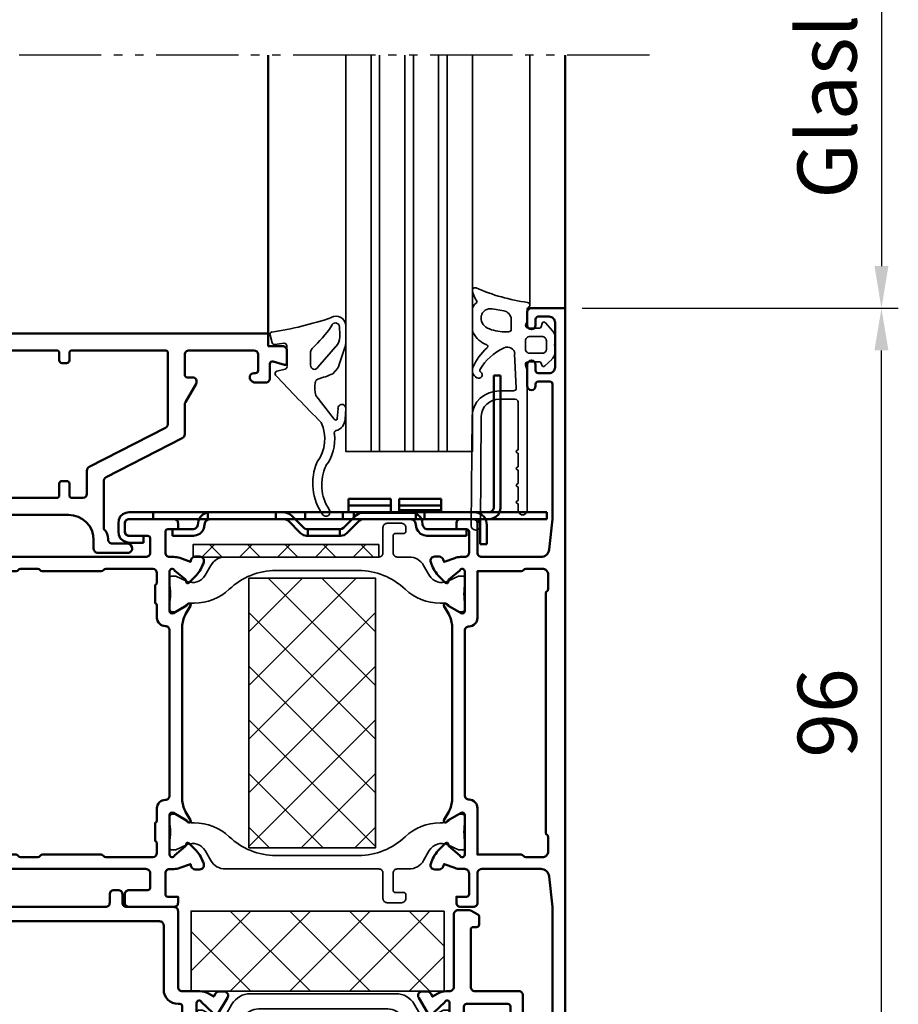
# Model space of a CAD drawing. Units: millimetres. Extents: x 3189 to 5289, y 678 to 2163.
# Drawn here: x 3664 to 3768, y 1555 to 1672 of the extents above; entities that cross this region are included whole.
import ezdxf

# ---------------------------------------------------------------- set-up
doc = ezdxf.new("R2010")
doc.units = ezdxf.units.MM
doc.linetypes.add('gen4a', pattern=[16.25, 9.75, -1.5, 1, -1.5, 1, -1.5])
doc.layers.get('0').update_dxf_attribs({"lineweight": 50})
for name, color, linetype, lineweight in [('0Al', 7, 'Continuous', 50), ('0AL Kontur', 30, 'Continuous', 30), ('0St', 51, 'Continuous', 50), ('5', 3, 'Continuous', 25), ('6Di', 210, 'Continuous', 35), ('6Gl', 140, 'Continuous', 35), ('8', 1, 'Continuous', 25)]:
    doc.layers.add(name, color=color, linetype=linetype, lineweight=lineweight)
doc.layers.add('BRUCH', color=9, linetype='gen4a')
doc.styles.add('Univia', font='txt')
doc.dimstyles.new('M 1_002$0', dxfattribs={"dimscale": 2, "dimtxt": 3.5, "dimasz": 2.5, "dimexe": 1, "dimexo": 1, "dimgap": 1, "dimtad": 1, "dimdsep": 46, "dimtxsty": 'Univia', "dimcen": 0, "dimclrd": 256, "dimclre": 256, "dimclrt": 2, "dimazin": 2, "dimtp": 0.1, "dimtm": 0.1, "dimtfac": 0.71, "dimtix": 1, "dimtmove": 1, "dimatfit": 3, "dimfxl": 1, "dimlwd": -1, "dimlwe": -1, "dimarcsym": 0})

# ---------------------------------------------------------------- blocks, each defined once
blk = doc.blocks.new('*D271')
at = {"layer": '5', "transparency": 16777216}
for p, q in [((3730.49, 1638.01), (3767.99, 1638.01)), ((3765.99, 1547.01), (3765.99, 1633.01)), ((3730.49, 1542.01), (3767.99, 1542.01))]:
    blk.add_line(p, q, dxfattribs=at)
for points in [[(3765.16, 1633.01), (3766.82, 1633.01), (3765.99, 1638.01)], [(3765.16, 1547.01), (3766.82, 1547.01), (3765.99, 1542.01)]]:
    blk.add_solid(points, dxfattribs=at)
at = {"layer": 'Defpoints', "color": 0, "transparency": 16777216}
for p in [(3728.49, 1638.01), (3765.99, 1638.01), (3728.49, 1542.01)]:
    blk.add_point(p, dxfattribs=at)
at = {"layer": '5', "color": 2, "transparency": 16777216, "insert": (3760.47, 1590.01), "char_height": 7, "attachment_point": 5, "rotation": 90, "style": 'Univia'}
blk.add_mtext('96', dxfattribs=at)
blk = doc.blocks.new('B 803330')
at = {"layer": '0Al', "linetype": 'Continuous'}
for points in [[(66.546866, 43.327528, -0.520567), (65.875855, 42.857682), (65.763236, 42.898672), (65.650616, 42.939662, -0.109518), (64.19027, 43.870006), (63.4474, 44.612875, -0.73323), (63.623551, 44.951258, 0.267949), (63.81149, 45.019662), (64.900234, 46.317177, 0.843041), (64.800235, 46.90002), (60.100234, 46.90002, 0.577351), (59.840427, 46.45002), (60.747356, 44.879179, 0.182736), (60.856845, 44.7896, -1.105006), (60.693129, 44.426815), (59.703641, 44.998096, 0.131652), (58.203641, 45.40002), (37.796371, 45.40002, 0.131652), (36.296371, 44.998096), (35.306883, 44.426815, -1.105006), (35.143167, 44.7896, 0.182736), (35.252656, 44.879179), (36.159586, 46.45002, 0.577351), (35.899778, 46.90002), (31.199777, 46.90002, 0.843041), (31.099778, 46.317177), (32.188523, 45.019662, 0.267949), (32.376461, 44.951258, -0.73323), (32.552612, 44.612875), (31.809743, 43.870006, -0.109518), (30.349396, 42.939662), (30.124157, 42.857682, -0.520567), (29.453147, 43.327528), (29.453147, 43.859617, -0.315299), (29.782137, 44.329464), (30.081037, 44.438254), (29.620459, 45.703679, -0.087489), (29.499845, 46.38772), (29.499845, 46.900196, 0.414214), (28.999845, 47.400196), (26.500013, 47.400196, 0.414214), (26.200013, 47.100196), (26.200013, 45.900196), (25.500013, 45.900196, -0.414214), (25.000013, 46.400196), (25.000013, 51.700196, -0.414214), (25.500013, 52.200196), (26.500013, 52.200196, -0.414214), (27.000013, 51.700196), (27.000013, 49.500196, 0.414214), (27.300013, 49.200196), (29.000013, 49.200196, 0.414214), (29.500013, 49.700196), (29.500013, 74.700196, 0.414214), (29.200013, 75.000196), (26.914531, 75.000196, 0.510686), (26.629558, 74.60644), (26.974968, 73.556556, -0.510686), (26.500013, 72.900296), (26.000013, 72.900296, -0.414214), (25.000013, 73.900296), (25.000013, 77.000196, 0.6681783678), (25.000013, 77.000196), (71, 77.000196, 0.6681783678), (71, 77.000196), (71, 73.900296, -0.414214), (70, 72.900296), (69.5, 72.900296, -0.510686), (69.025044, 73.556556), (69.370455, 74.60644, 0.510686), (69.085481, 75.000196), (66.8, 75.000196, 0.414214), (66.5, 74.700196), (66.5, 49.700196, 0.414214), (67, 49.200196), (68.7, 49.200196, 0.414214), (69, 49.500196), (69, 51.700196, -0.414214), (69.5, 52.200196), (70.5, 52.200196, -0.414214), (71, 51.700196), (71, 46.400196, -0.414214), (70.5, 45.900196), (69.8, 45.900196), (69.8, 47.100196, 0.414214), (69.5, 47.400196), (67.000168, 47.400196, 0.414214), (66.500168, 46.900196), (66.500168, 46.38772, -0.087489), (66.379553, 45.703679), (65.918976, 44.438254), (66.217876, 44.329464, -0.315299), (66.546866, 43.859617), (66.546866, 43.327528)], [(65.100006, 71.460003), (65.100006, 74.300196, 0.414214), (64.400006, 75.000196), (62.719615, 75.000196, 0.267949), (62.459807, 74.850196, -0.267949), (62.2, 74.700196), (33.800013, 74.700196, -0.267949), (33.540205, 74.850196, 0.267949), (33.280397, 75.000196), (31.600006, 75.000196, 0.414214), (30.900006, 74.300196), (30.900006, 68.619811, 0.267949), (31.050006, 68.360003, -0.267949), (31.200006, 68.100196), (31.200006, 65.100196, -0.267949), (31.050006, 64.840388, 0.267949), (30.900006, 64.580581), (30.900006, 62.519811, 0.267949), (31.050006, 62.260003, -0.267949), (31.200006, 62.000196), (31.200006, 55.000196, -0.267949), (31.050006, 54.740388, 0.267949), (30.900006, 54.48058), (30.900006, 48.9002, 0.414213), (31.400006, 48.4002), (32.553435, 48.400199, 0.267949), (32.72664, 48.500199, -0.267949), (32.899845, 48.600199), (34.899845, 48.600198, -0.267949), (35.07305, 48.500198, 0.267949), (35.246255, 48.400198), (36.700013, 48.400198, -0.414248), (37.700013, 47.400079, 0.414248), (38.200013, 46.90002), (57.8, 46.90002, 0.414248), (58.3, 47.400079, -0.414248), (59.299999, 48.400198), (60.753757, 48.400198, 0.267949), (60.926962, 48.500198, -0.267949), (61.100167, 48.600198), (63.100167, 48.600199, -0.267949), (63.273373, 48.500199, 0.267949), (63.446578, 48.400199), (64.600006, 48.4002, 0.414213), (65.100006, 48.9002), (65.100006, 54.48058, 0.267949), (64.950006, 54.740388, -0.267949), (64.800006, 55.000196), (64.800006, 62.000196, -0.267949), (64.950006, 62.260003, 0.267949), (65.100006, 62.519811), (65.100006, 64.580581, 0.267949), (64.950006, 64.840388, -0.267949), (64.800006, 65.100196), (64.800006, 68.100196, -0.267949), (64.950006, 68.360003, 0.267949), (65.100006, 68.619811), (65.100006, 71.460003)], [(63.623351, 13.848783, -0.73323), (63.4472, 14.187166), (64.19007, 14.930035, -0.109518), (65.650416, 15.860379), (65.763036, 15.901369), (65.875656, 15.942359, -0.520567), (66.546666, 15.472513), (66.546666, 14.940424, -0.315299), (66.217676, 14.470577), (65.918776, 14.361787), (66.379353, 13.096362, -0.087489), (66.499968, 12.412321), (66.499968, 11.900004, 0.414214), (66.999968, 11.400004), (69.499968, 11.400004, 0.414214), (69.799968, 11.700004), (69.799968, 12.900004), (70.499968, 12.900004, -0.414214), (70.999968, 12.400004), (70.999968, 10.900004, -0.414214), (70.499968, 10.400004), (66.999968, 10.400004, 0.414214), (66.499968, 9.900004), (66.499968, 2.895024, 0.382162), (67.389536, 1.901141), (70.9998, 1.5), (87, 1.5, 0.414214), (87.3, 1.8), (87.3, 3.2, 0.414214), (87, 3.5), (86.799988, 3.5, -1), (86.799988, 4.5), (89.3, 4.5, -1), (89.3, 3.5), (88.6, 3.5, 0.414214), (88.3, 3.2), (88.3, 1.9, 0.414214), (89, 1.2), (94.3, 1.2, 0.414214), (95, 1.9), (95, 3.2, 0.414214), (94.7, 3.5), (94, 3.5, -1), (94, 4.5), (95.5, 4.5, -0.414214), (96, 4), (96, 0, 0.6681783678), (96, 0), (0, 0, 0.6681783678), (0, 0), (0, 4, -0.414214), (0.5, 4.5), (2, 4.5, -1), (2, 3.5), (1.3, 3.5, 0.414214), (1, 3.2), (1, 1.9, 0.414214), (1.7, 1.2), (7, 1.2, 0.414214), (7.7, 1.9), (7.7, 3.2, 0.414214), (7.4, 3.5), (6.7, 3.5, -1), (6.7, 4.5), (9.200012, 4.5, -1), (9.200012, 3.5), (9, 3.5, 0.414214), (8.7, 3.2), (8.7, 1.8, 0.414214), (9, 1.5), (25.0002, 1.5), (28.610464, 1.901141, 0.382162), (29.500032, 2.895024), (29.500032, 9.900004, 0.414214), (29.000032, 10.400004), (25.500032, 10.400004, -0.414214), (25.000032, 10.900004), (25.000032, 12.400004, -0.414214), (25.500032, 12.900004), (26.200032, 12.900004), (26.200032, 11.700004, 0.414214), (26.500032, 11.400004), (29.000032, 11.400004, 0.414214), (29.500032, 11.900004), (29.500032, 12.412321, -0.087489), (29.620647, 13.096362), (30.081224, 14.361787), (29.782324, 14.470577, -0.315299), (29.453334, 14.940424), (29.453334, 15.472513, -0.520567), (30.124344, 15.942359), (30.349584, 15.860379, -0.109518), (31.80993, 14.930035), (32.5528, 14.187166, -0.73323), (32.376649, 13.848783, 0.267949), (32.18871, 13.780379), (31.099966, 12.482864, 0.843041), (31.199965, 11.900021), (35.899966, 11.900021, 0.577351), (36.159773, 12.350021), (35.252844, 13.920862, 0.182736), (35.143355, 14.010441, -1.105006), (35.30707, 14.373226), (36.296559, 13.801945, 0.131652), (37.796559, 13.400021), (58.203441, 13.400021, 0.131652), (59.703441, 13.801945), (60.69293, 14.373226, -1.105006), (60.856645, 14.010441, 0.182736), (60.747156, 13.920862), (59.840227, 12.350021, 0.577351), (60.100034, 11.900021), (64.800035, 11.900021, 0.843041), (64.900034, 12.482864), (63.81129, 13.780379, 0.267949), (63.623351, 13.848783)], [(64.8, 7.800009), (64.8, 10.399998), (59.269732, 10.4, -0.414217), (58.269732, 11.400013, 0.414218), (57.769732, 11.90002), (38.230268, 11.90002, 0.414218), (37.730268, 11.400013, -0.414217), (36.730268, 10.4), (31.2, 10.399998), (31.2, 5.20002, -0.267949), (31.05, 4.940213, 0.267949), (30.9, 4.680405), (30.9, 2.7, 0.414214), (31.6, 2), (33.280385, 2, 0.267949), (33.540193, 2.15, -0.267949), (33.800001, 2.3), (62.199999, 2.3, -0.267949), (62.459807, 2.15, 0.267949), (62.719615, 2), (64.4, 2, 0.414214), (65.1, 2.7), (65.1, 4.680405, 0.267949), (64.95, 4.940213, -0.267949), (64.8, 5.20002), (64.8, 7.800009)]]:
    blk.add_lwpolyline(points, format="xyb", close=True, dxfattribs=at)
at = {"layer": '6Di', "linetype": 'Continuous'}
for points in [[(33.319173, 39.825345, 0.192908), (31.105353, 34.300844), (31.105353, 24.499189, 0.192908), (33.319173, 18.974688, -0.192908), (34.979537, 14.831312), (34.979537, 14.800735), (34.979537, 14.44811, 0.176327), (35.213492, 13.805322), (35.553583, 13.400018), (35.97856, 12.663916, -0.131649), (36.005353, 12.563918), (36.005353, 12.200018, -0.414212), (35.705355, 11.900018), (35.205357, 11.900016, 0.075473), (32.555363, 11.900018), (32.055353, 11.900018, -0.414214), (31.755353, 12.200018), (31.755353, 12.563918, -0.109518), (31.774092, 12.648441), (32.365491, 13.9167, 0.388877), (31.674778, 16.107389), (30.503727, 16.783506, -0.267698), (29.505353, 18.514617), (29.505353, 19.90001, 0.414214), (29.005353, 20.40001), (27.005353, 20.40001, 0.414214), (26.705353, 20.10001), (26.705353, 19.10001, -0.414214), (26.505353, 18.90001), (26.005353, 18.90001, -0.414214), (25.505353, 19.40001), (25.505353, 21.10001, -0.414214), (26.005353, 21.60001), (29.005353, 21.60001, 0.414214), (29.505353, 22.10001), (29.505353, 29.400016), (29.505353, 40.285416, -0.267947), (30.505341, 42.01746), (31.674778, 42.692645, 0.388877), (32.365491, 44.883333), (31.774092, 46.151592, -0.109518), (31.755353, 46.236116), (31.755353, 46.600016, -0.414214), (32.055353, 46.900016), (32.555363, 46.900016, 0.075473), (35.205357, 46.900018), (35.705355, 46.900016, -0.414212), (36.005353, 46.600016), (36.005353, 46.236116, -0.131649), (35.97856, 46.136118), (35.553583, 45.400016), (35.213492, 44.994712, 0.176327), (34.979537, 44.351924), (34.979537, 43.999356), (34.979537, 43.968721, -0.192908), (33.319173, 39.825345)], [(62.680827, 39.82534, -0.192908), (64.894646, 34.30084), (64.894646, 24.499184, -0.192908), (62.680827, 18.974683, 0.192908), (61.020463, 14.831308), (61.020463, 14.800731), (61.020463, 14.448105, -0.176327), (60.786507, 13.805318), (60.446416, 13.400013), (60.02144, 12.663911, 0.131649), (59.994646, 12.563913), (59.994646, 12.200013, 0.414212), (60.294645, 11.900013), (60.794642, 11.900011, -0.075473), (63.444637, 11.900013), (63.944646, 11.900013, 0.414214), (64.244646, 12.200013), (64.244646, 12.563913, 0.109518), (64.225908, 12.648437), (63.634509, 13.916696, -0.388877), (64.325222, 16.107384), (65.496272, 16.783501, 0.267698), (66.494646, 18.514612), (66.494646, 19.900006, -0.414214), (66.994646, 20.400006), (68.994646, 20.400006, -0.414214), (69.294646, 20.100006), (69.294646, 19.100006, 0.414214), (69.494646, 18.900006), (69.994646, 18.900006, 0.414214), (70.494646, 19.400006), (70.494646, 21.100006, 0.414214), (69.994646, 21.600006), (66.994646, 21.600006, -0.414214), (66.494646, 22.100006), (66.494646, 29.400011), (66.494646, 40.285411, 0.267947), (65.494658, 42.017455), (64.325222, 42.692641, -0.388877), (63.634509, 44.883329), (64.225908, 46.151588, 0.109518), (64.244646, 46.236111), (64.244646, 46.600011, 0.414214), (63.944646, 46.900011), (63.444637, 46.900011, -0.075473), (60.794642, 46.900013), (60.294645, 46.900011, 0.414212), (59.994646, 46.600011), (59.994646, 46.236111, 0.131649), (60.02144, 46.136114), (60.446416, 45.400011), (60.786507, 44.994707, -0.176327), (61.020463, 44.351919), (61.020463, 43.999351), (61.020463, 43.968716, 0.192908), (62.680827, 39.82534)]]:
    blk.add_lwpolyline(points, format="xyb", close=True, dxfattribs=at)
blk = doc.blocks.new('Z 917276')
at = {"layer": '0St', "linetype": 'Continuous'}
for p, q in [((-7.667913, -7.990542), (-8.472256, -7.990542)), ((-8.472256, -7.990542), (-8.472256, -23.696216)), ((-7.667913, -7.990542), (-8.472256, -7.990542)), ((-7.667913, -23.696216), (-7.667913, -7.990542)), ((-25.701911, -24.204216), (-25.701911, -22.595551)), ((-25.701911, -22.595551), (-20.664234, -22.595551)), ((-20.664234, -22.595551), (-25.701911, -22.595551)), ((-20.664234, -22.595551), (-20.664234, -24.204216)), ((-19.690564, -24.204216), (-19.690564, -22.595551)), ((-19.690564, -22.595551), (-14.695218, -22.595551)), ((-14.695218, -22.595551), (-19.690564, -22.595551)), ((-14.695218, -22.595551), (-14.695218, -24.204216)), ((-52.752887, -24.712217), (-52.456566, -24.415874)), ((-52.456566, -24.415874), (-52.075581, -24.246548)), ((-52.075581, -24.246548), (-51.694554, -24.204216)), ((-51.694554, -24.204216), (-2.164588, -24.204216)), ((-48.858249, -24.204216), (-51.694554, -24.204216)), ((-48.858249, -25.008539), (-48.858249, -24.204216)), ((-42.381255, -24.204216), (-48.858249, -24.204216)), ((-42.381255, -24.204216), (-48.858249, -24.204216)), ((-42.381255, -24.204216), (-48.858249, -24.204216)), ((-42.381255, -24.204216), (-48.858249, -24.204216)), ((-42.381255, -24.204216), (-48.858249, -24.204216)), ((-43.270218, -24.796881), (-42.973897, -24.458206)), ((-42.973897, -24.458206), (-42.550581, -24.246548)), ((-42.550581, -24.246548), (-42.08489, -24.204216)), ((-42.381255, -25.008539), (-42.381255, -24.204216)), ((-38.190253, -24.204216), (-42.381255, -24.204216)), ((-38.190253, -24.204216), (-42.381255, -24.204216)), ((-38.190253, -24.204216), (-42.211885, -24.204216)), ((-38.190253, -24.204216), (-42.211885, -24.204216)), ((-38.190253, -24.204216), (-42.08489, -24.204216)), ((-34.295572, -24.204216), (-38.190253, -24.204216)), ((-34.295572, -24.204216), (-38.190253, -24.204216)), ((-34.295572, -24.204216), (-38.190253, -24.204216)), ((-34.295572, -24.204216), (-38.190253, -24.204216)), ((-34.295572, -24.204216), (-38.190253, -24.204216)), ((-34.295572, -25.008539), (-34.295572, -24.204216)), ((-33.364234, -24.204216), (-34.295572, -24.204216)), ((-33.321902, -24.204216), (-34.295572, -24.204216)), ((-33.364234, -24.204216), (-34.295572, -24.204216)), ((-33.152576, -24.204216), (-34.295572, -24.204216)), ((-33.321902, -24.204216), (-34.295572, -24.204216)), ((-33.364234, -24.204216), (-33.025581, -24.246548)), ((-30.824251, -24.204216), (-33.364234, -24.204216)), ((-30.824251, -24.204216), (-33.364234, -24.204216)), ((-30.824251, -24.204216), (-33.321902, -24.204216)), ((-30.824251, -24.204216), (-33.321902, -24.204216)), ((-30.824251, -24.204216), (-33.152576, -24.204216)), ((-33.025581, -24.246548), (-32.729217, -24.373543)), ((-32.729217, -24.373543), (-32.432895, -24.585222)), ((-30.824251, -25.008539), (-30.824251, -24.204216)), ((-26.379217, -24.204216), (-30.824251, -24.204216)), ((-26.379217, -24.204216), (-30.824251, -24.204216)), ((-26.379217, -24.204216), (-30.824251, -24.204216)), ((-26.379217, -24.204216), (-30.824251, -24.204216)), ((-26.379217, -24.204216), (-30.824251, -24.204216)), ((-26.379217, -25.008539), (-26.379217, -24.204216)), ((-25.066894, -24.204216), (-26.379217, -24.204216)), ((-25.066894, -24.204216), (-26.379217, -24.204216)), ((-25.066894, -24.204216), (-26.379217, -24.204216)), ((-25.066894, -24.204216), (-26.379217, -24.204216)), ((-25.066894, -24.204216), (-26.379217, -24.204216)), ((-25.701911, -23.399873), (-20.664234, -23.399873)), ((-20.664234, -23.399873), (-25.701911, -23.399873)), ((-20.664234, -23.399873), (-25.701911, -23.399873)), ((-20.664234, -24.204216), (-25.701911, -24.204216)), ((-25.066894, -25.008539), (-25.066894, -24.204216)), ((-23.881566, -24.204216), (-25.066894, -24.204216)), ((-23.881566, -24.204216), (-25.066894, -24.204216)), ((-23.881566, -24.204216), (-25.066894, -24.204216)), ((-23.923897, -24.204216), (-25.066894, -24.204216)), ((-23.923897, -24.204216), (-25.066894, -24.204216)), ((-24.812904, -24.585222), (-24.389588, -24.28888)), ((-24.389588, -24.28888), (-23.881566, -24.204216)), ((-17.954882, -24.246548), (-24.220218, -24.246548)), ((-18.039588, -24.246548), (-24.220218, -24.246548)), ((-18.039588, -24.246548), (-24.135555, -24.246548)), ((-18.039588, -24.246548), (-24.135555, -24.246548)), ((-18.124251, -24.204216), (-24.050892, -24.204216)), ((-18.335909, -24.204216), (-24.050892, -24.204216)), ((-18.335909, -24.204216), (-23.923897, -24.204216)), ((-18.378241, -24.204216), (-23.923897, -24.204216)), ((-18.378241, -24.204216), (-23.881566, -24.204216)), ((-19.690564, -23.399873), (-14.695218, -23.399873)), ((-14.695218, -23.399873), (-19.690564, -23.399873)), ((-14.695218, -23.399873), (-19.690564, -23.399873)), ((-14.695218, -23.950205), (-19.690564, -23.950205)), ((-14.695218, -23.950205), (-19.690564, -23.950205)), ((-14.695218, -24.204216), (-19.690564, -24.204216)), ((-18.378241, -24.204216), (-17.91255, -24.246548)), ((-17.91255, -24.246548), (-17.489234, -24.458206)), ((-17.700892, -24.373543), (-17.700892, -24.197154)), ((-17.700892, -24.373543), (-17.700892, -24.197154)), ((-17.700892, -25.008539), (-17.700892, -24.204216)), ((-16.68489, -24.204216), (-17.700892, -24.204216)), ((-16.68489, -24.204216), (-17.700892, -24.204216)), ((-16.68489, -24.204216), (-17.700892, -24.204216)), ((-16.68489, -24.204216), (-17.700892, -24.204216)), ((-16.68489, -24.204216), (-17.700892, -24.204216)), ((-17.65856, -24.373543), (-17.700892, -24.373543)), ((-17.65856, -24.373543), (-17.700892, -24.373543)), ((-17.65856, -24.373543), (-17.700892, -24.373543)), ((-17.489234, -24.458206), (-17.150581, -24.796881)), ((-16.68489, -25.008539), (-16.68489, -24.204216)), ((-10.800581, -24.204216), (-16.68489, -24.204216)), ((-10.758249, -24.204216), (-16.68489, -24.204216)), ((-10.800581, -24.204216), (-16.68489, -24.204216)), ((-10.631255, -24.204216), (-16.68489, -24.204216)), ((-10.758249, -24.204216), (-16.68489, -24.204216)), ((-10.800581, -24.204216), (-10.33489, -24.246548)), ((-7.075227, -24.204216), (-10.800581, -24.204216)), ((-7.075227, -24.204216), (-10.800581, -24.204216)), ((-7.075227, -24.204216), (-10.758249, -24.204216)), ((-7.075227, -24.204216), (-10.758249, -24.204216)), ((-7.075227, -24.204216), (-10.631255, -24.204216)), ((-10.33489, -24.246548), (-9.911574, -24.458206)), ((-9.911574, -24.458206), (-9.572921, -24.796881)), ((-8.726246, -24.119553), (-8.980236, -24.204216)), ((-7.794908, -24.204216), (-8.980236, -24.204216)), ((-8.55692, -23.950205), (-8.726246, -24.119553)), ((-8.472256, -23.696216), (-8.55692, -23.950205)), ((-7.921902, -24.458206), (-8.218224, -24.754549)), ((-7.752576, -24.077222), (-7.921902, -24.458206)), ((-7.667913, -23.696216), (-7.752576, -24.077222)), ((-3.265253, -24.204216), (-6.990564, -24.204216)), ((-2.164588, -24.204216), (-3.265253, -24.204216)), ((-2.164588, -24.204216), (-2.164588, -25.008539)), ((-52.964588, -25.474208), (-52.922256, -25.093223)), ((-52.964588, -26.49021), (-52.964588, -25.474208)), ((-52.922256, -25.093223), (-52.752887, -24.712217)), ((-52.202576, -25.474208), (-52.117913, -25.220218)), ((-52.202576, -25.474208), (-52.202576, -26.49021)), ((-52.117913, -25.220218), (-51.948586, -25.050892)), ((-51.948586, -25.050892), (-51.694554, -25.008539)), ((-2.164588, -25.008539), (-51.694554, -25.008539)), ((-48.858249, -25.008539), (-51.694554, -25.008539)), ((-43.397256, -25.008539), (-48.858249, -25.008539)), ((-43.566583, -25.685887), (-43.651246, -25.939877)), ((-43.566583, -25.685887), (-43.48192, -25.220218)), ((-43.48192, -25.220218), (-43.270218, -24.796881)), ((-42.08489, -25.008539), (-43.397256, -25.008539)), ((-42.381255, -25.008539), (-43.397256, -25.008539)), ((-42.762239, -25.685887), (-42.846902, -26.109225)), ((-42.762239, -25.685887), (-42.677576, -25.347213)), ((-42.677576, -25.347213), (-42.423586, -25.093223)), ((-42.423586, -25.093223), (-42.08489, -25.008539)), ((-38.190253, -25.008539), (-42.381255, -25.008539)), ((-42.08489, -25.008539), (-39.88356, -25.008539)), ((-34.295572, -25.008539), (-38.190253, -25.008539)), ((-32.009579, -25.008539), (-34.295572, -25.008539)), ((-33.364234, -25.008539), (-33.110244, -25.050892)), ((-32.009579, -25.008539), (-33.364234, -25.008539)), ((-33.110244, -25.050892), (-32.856255, -25.177887)), ((-31.374562, -26.659558), (-32.856255, -25.177887)), ((-30.993578, -26.02454), (-32.432895, -24.585222)), ((-30.824251, -25.008539), (-32.009579, -25.008539)), ((-26.379217, -25.008539), (-30.824251, -25.008539)), ((-25.23622, -25.008539), (-26.379217, -25.008539)), ((-26.294554, -26.02454), (-24.812904, -24.585222)), ((-25.871237, -26.659558), (-24.389588, -25.177887)), ((-23.881566, -25.008539), (-25.23622, -25.008539)), ((-17.700892, -25.008539), (-25.066894, -25.008539)), ((-24.389588, -25.177887), (-24.177887, -25.050892)), ((-24.177887, -25.050892), (-23.881566, -25.008539)), ((-18.378241, -25.008539), (-18.039588, -25.093223)), ((-17.065918, -25.008539), (-18.378241, -25.008539)), ((-18.039588, -25.093223), (-17.785555, -25.347213)), ((-17.785555, -25.347213), (-17.700892, -25.685887)), ((-17.065918, -25.008539), (-17.700892, -25.008539)), ((-17.616229, -26.109225), (-17.700892, -25.685887)), ((-17.150581, -24.796881), (-16.938923, -25.220218)), ((-16.68489, -25.008539), (-17.065918, -25.008539)), ((-16.938923, -25.220218), (-16.896548, -25.685887)), ((-16.811885, -25.939877), (-16.896548, -25.685887)), ((-9.445883, -25.008539), (-16.68489, -25.008539)), ((-13.001911, -25.008539), (-10.588923, -25.008539)), ((-10.588923, -25.008539), (-10.33489, -25.050892)), ((-9.445883, -25.008539), (-10.588923, -25.008539)), ((-10.33489, -25.050892), (-10.165564, -25.220218)), ((-10.165564, -25.220218), (-10.080901, -25.474208)), ((-10.080901, -27.971881), (-10.080901, -25.474208)), ((-9.572921, -24.796881), (-9.36122, -25.220218)), ((-8.175892, -25.008539), (-9.445883, -25.008539)), ((-9.36122, -25.220218), (-9.276557, -25.685887)), ((-9.276557, -25.685887), (-9.276557, -27.971881)), ((-8.599251, -24.923875), (-8.980236, -25.008539)), ((-8.218224, -24.754549), (-8.599251, -24.923875)), ((-7.075227, -25.008539), (-8.175892, -25.008539)), ((-3.265253, -25.008539), (-7.075227, -25.008539)), ((-2.164588, -25.008539), (-3.265253, -25.008539)), ((-52.922256, -26.871216), (-52.964588, -26.49021)), ((-52.117913, -26.744221), (-52.202576, -26.49021)), ((-51.948586, -26.913547), (-52.117913, -26.744221)), ((-44.074562, -26.193888), (-46.572256, -26.193888)), ((-46.572256, -26.193888), (-46.572256, -26.99821)), ((-44.074562, -26.193888), (-46.572256, -26.193888)), ((-43.820572, -26.109225), (-44.074562, -26.193888)), ((-43.651246, -25.939877), (-43.820572, -26.109225)), ((-43.31255, -26.744221), (-43.693578, -26.913547)), ((-43.016229, -26.447878), (-43.31255, -26.744221)), ((-42.846902, -26.109225), (-43.016229, -26.447878)), ((-31.035909, -26.913547), (-31.374562, -26.659558)), ((-30.824251, -26.151557), (-30.993578, -26.02454)), ((-30.61255, -26.193888), (-30.824251, -26.151557)), ((-26.633249, -26.193888), (-30.61255, -26.193888)), ((-30.527887, -26.193888), (-30.61255, -26.193888)), ((-30.527887, -26.99821), (-30.527887, -26.193888)), ((-26.717913, -26.193888), (-30.527887, -26.193888)), ((-26.717913, -26.99821), (-26.717913, -26.193888)), ((-26.633249, -26.193888), (-26.717913, -26.193888)), ((-26.463923, -26.151557), (-26.633249, -26.193888)), ((-26.294554, -26.02454), (-26.463923, -26.151557)), ((-25.871237, -26.659558), (-26.20989, -26.913547)), ((-17.446902, -26.447878), (-17.616229, -26.109225)), ((-17.150581, -26.744221), (-17.446902, -26.447878)), ((-16.769554, -26.913547), (-17.150581, -26.744221)), ((-16.642559, -26.109225), (-16.811885, -25.939877)), ((-16.388569, -26.193888), (-16.642559, -26.109225)), ((-16.388569, -26.193888), (-11.689588, -26.193888)), ((-11.689588, -26.193888), (-16.388569, -26.193888)), ((-11.689588, -26.193888), (-11.689588, -26.99821)), ((-52.752887, -27.252222), (-52.922256, -26.871216)), ((-52.456566, -27.548543), (-52.752887, -27.252222)), ((-52.075581, -27.717891), (-52.456566, -27.548543)), ((-51.694554, -27.802554), (-52.075581, -27.717891)), ((-51.694554, -26.99821), (-51.948586, -26.913547)), ((-51.694554, -26.99821), (-50.001246, -26.99821)), ((-50.001246, -26.99821), (-51.694554, -26.99821)), ((-50.001246, -27.802554), (-51.694554, -27.802554)), ((-50.001246, -27.802554), (-51.694554, -27.802554)), ((-50.001246, -26.99821), (-50.001246, -27.802554)), ((-46.572256, -26.99821), (-44.074562, -26.99821)), ((-44.074562, -26.99821), (-46.572256, -26.99821)), ((-43.693578, -26.913547), (-44.074562, -26.99821)), ((-30.654882, -26.99821), (-31.035909, -26.913547)), ((-26.633249, -26.99821), (-30.654882, -26.99821)), ((-30.527887, -26.99821), (-30.654882, -26.99821)), ((-26.717913, -26.99821), (-30.527887, -26.99821)), ((-26.633249, -26.99821), (-26.717913, -26.99821)), ((-26.20989, -26.913547), (-26.633249, -26.99821)), ((-16.388569, -26.99821), (-16.769554, -26.913547)), ((-11.689588, -26.99821), (-16.388569, -26.99821)), ((-11.689588, -26.99821), (-16.388569, -26.99821)), ((-9.276557, -27.971881), (-10.080901, -27.971881)), ((-9.276557, -27.971881), (-10.080901, -27.971881))]:
    blk.add_line(p, q, dxfattribs=at)
blk = doc.blocks.new('Z 917380')
at = {"layer": '8'}
h = blk.add_hatch(dxfattribs=at)
h.set_pattern_fill('ANSI37', color=256)
h.set_pattern_definition([(45, (-11.007, -1e-06), (-2.24506, 2.24506), []), (135, (-11.007, -1e-06), (-2.24506, -2.24506), [])])
h.paths.add_polyline_path([(11, 0), (11, 1.5), (-11, 1.5), (-11, 0)])
at = {"layer": '6Di', "linetype": 'Continuous'}
blk.add_lwpolyline([(11, 1.5), (-11, 1.5), (-11, 0), (11, 0), (11, 1.5)], close=True, dxfattribs=at)
blk = doc.blocks.new('B 805840')
at = {"color": 0, "linetype": 'Continuous'}
for points in [[(16.2, -1.7), (30.2, -1.7, -0.414214), (30.7, -2.2), (30.7, -28, 0.414214), (31.2, -28.5, -0.414214), (31.7, -29), (31.7, -31.1, -0.414214), (31.2, -31.6), (26.7, -31.6, 0.414214), (25.7, -32.6, -0.414214), (25, -33.3), (18.8, -33.3, -0.414214), (18.3, -32.8), (18.3, -32.6, 0.414218), (17.299984, -31.6), (11.8, -31.6, -0.414214), (11.5, -31.3), (11.5, -31.1, 0.414229), (9.8, -29.4), (2.2, -29.4, -0.414214), (1.7, -28.9), (1.7, -2.2, -0.414214), (2.2, -1.7), (16.2, -1.7)], [(17.39, -70.5), (11.79, -70.5, -0.414214), (11.49, -70.2), (11.49, -65.3, -0.414214), (11.79, -65), (17.29, -65, 0.414214), (18.29, -64), (18.29, -63.8, -0.414214), (18.79, -63.3), (24.99, -63.3, -0.414214), (25.69, -64, 0.414214), (26.69, -65), (29.49, -65, -1), (29.49, -67), (25.49, -67, 0.414214), (23.49, -69), (23.49, -70, -0.414214), (22.99, -70.5), (17.39, -70.5)]]:
    blk.add_lwpolyline(points, format="xyb", close=True, dxfattribs=at)
at = {"layer": '0Al', "color": 0, "linetype": 'Continuous'}
for points in [[(50, 0), (24.75, 0), (0, 0, -0.6586899462), (0, 0), (0, -3.9, -0.414214), (-0.5, -4.4), (-1.5, -4.4, 0.414214), (-2, -4.9), (-2, -5.4, 0.414214), (-1.5, -5.9), (-0.5, -5.9, -0.414214), (0, -6.4), (0, -22.5, -0.414214), (-0.5, -23), (-1.5, -23, 0.414214), (-2, -23.5), (-2, -24, 0.414214), (-1.5, -24.5), (-0.5, -24.5, -0.414214), (0, -25), (0, -30.6, 0.414214), (0.5, -31.1), (9.5, -31.1, -0.414214), (10, -31.6), (10, -33.7, 0.131652), (10.26, -34.7), (10.63, -35.33), (10.27, -35.53, 0.267949), (10.02, -35.97), (10.02, -36.54, 0.584219), (10.78, -36.97), (12.86, -35.71, 0.823322), (12.69, -35.25, -0.249507), (12.51, -35.19), (11.3, -33.88, -0.843039), (11.4, -33.3), (16.2, -33.3, -0.57735), (16.45, -33.75), (15.31, -35.73, 0.802585), (15.67, -36.06), (16.26, -35.64, -0.153915), (17.98, -35.1), (26.01, -35.1, -0.153915), (27.73, -35.64), (28.32, -36.06, 0.802585), (28.68, -35.73), (27.54, -33.75, -0.57735), (27.79, -33.3), (32.59, -33.3, -0.843039), (32.69, -33.88), (31.48, -35.19, -0.249507), (31.3, -35.25, 0.823322), (31.13, -35.71), (33.21, -36.97, 0.584219), (33.97, -36.54), (33.97, -35.97, 0.267949), (33.72, -35.53), (33.36, -35.33), (33.73, -34.7, 0.131652), (34, -33.7), (34, -27, 0.414214), (33.5, -26.5, -0.414214), (33, -26), (33, -18.8), (32.7, -18.5), (33, -18.2), (33, -13.5, -0.414214), (33.5, -13, 0.414214), (34, -12.5), (34, -9.5), (34.7, -9.5, 0.414214), (35, -9.2), (35, -8.8, 0.414214), (34.7, -8.5), (33.5, -8.5, -0.41422), (33, -7.999989), (33, -2.7, -0.414214), (33.7, -2), (41, -2, -0.414214), (41.3, -2.3), (41.3, -3.2, -0.414214), (41, -3.5), (40.8, -3.5, 1), (40.8, -4.5), (43.3, -4.5, 0.414214), (43.8, -4), (43.8, -3.5), (42.6, -3.5, -0.414214), (42.3, -3.2), (42.3, -1.9, -0.414214), (43, -1.2), (48.3, -1.2, -0.414218), (49, -1.900012), (49, -3.5), (47.5, -3.5), (47.5, -4, 0.414214), (48, -4.5), (49.5, -4.5, 0.414214), (50, -4), (50, 0, -0.6681783678), (50, 0)], [(9.99, -71.51, 0.194492), (10.140953, -71.856069, 0.194492), (10.49, -72), (12.93, -72, 0.298217), (13.12, -71.88, -1.297963), (13.57, -72.24, 0.236068), (13.49, -72.4), (13.49, -74.4, 0.414214), (13.79, -74.7), (14.49, -74.7, 0.414214), (14.79, -74.4), (14.79, -72.4, 0.236068), (14.71, -72.24, -1.297963), (15.17, -71.88, 0.298217), (15.35, -72), (24.49, -72, 0.414214), (24.99, -71.5), (24.99, -69, -0.414214), (25.49, -68.5), (33.94, -68.5), (34.49, -68.5, 0.416706), (34.99, -68), (34.99, -67.7, 0.416706), (34.49, -67.2), (33.49, -67.2, -0.414214), (32.99, -66.7), (32.99, -65.5, -0.414214), (33.49, -65, 0.414214), (33.99, -64.5), (33.99, -62.91, 0.131652), (33.72, -61.91), (33.36, -61.27), (33.72, -61.07, 0.267949), (33.97, -60.63), (33.97, -60.06, 0.584219), (33.21, -59.63), (31.13, -60.89, 0.823322), (31.3, -61.35, -0.249507), (31.47, -61.41), (32.69, -62.72, -0.843039), (32.59, -63.3), (27.79, -63.3, -0.57735), (27.53, -62.85), (28.67, -60.88, 0.802585), (28.31, -60.55), (27.72, -60.96, -0.153915), (26, -61.5), (17.98, -61.5, -0.153915), (16.26, -60.96), (15.67, -60.55, 0.802585), (15.31, -60.88), (16.45, -62.85, -0.57735), (16.19, -63.3), (11.39, -63.3, -0.843039), (11.29, -62.72), (12.51, -61.41, -0.249507), (12.69, -61.35, 0.823322), (12.86, -60.89), (10.78, -59.63, 0.584219), (10.02, -60.06), (10.02, -60.63, 0.267949), (10.27, -61.07), (10.63, -61.27), (10.26, -61.91, 0.131652), (9.99, -62.91), (9.99, -63.3, -0.414214), (9.49, -63.8), (0.89, -63.8, 0.414214), (0.39, -64.3), (0.39, -65.53, 0.131652), (0.53, -66.03), (0.88, -66.65, 0.267949), (1.14, -66.8), (2.09, -66.8, 0.414214), (2.39, -66.5), (2.39, -66.1, -0.414214), (2.69, -65.8), (9.49, -65.8, -0.414214), (9.99, -66.3), (9.99, -71.51)]]:
    blk.add_lwpolyline(points, format="xyb", close=True, dxfattribs=at)
at = {"layer": '6Di', "linetype": 'Continuous'}
for points in [[(10.284699, -48.300554), (10.284699, -56.940554, 0.267949), (11.534699, -59.110554), (12.854699, -59.870554, -0.414214), (13.154699, -60.960554), (12.264699, -62.510554, 0.131653), (12.234699, -62.610554), (12.234699, -63.000554, 0.414214), (12.534699, -63.300554), (13.434699, -63.300554, 0.414214), (13.734699, -63.000554), (13.734699, -62.840554, -1.69614), (14.784699, -62.840554), (14.784699, -63.000554, 0.414214), (15.084699, -63.300554), (15.984699, -63.300554, 0.414214), (16.284699, -63.000554), (16.284699, -62.610554, 0.131653), (16.254699, -62.510554), (15.414699, -61.060554, -0.131564), (15.254699, -60.460554), (15.254699, -60.100554, 0.267675), (14.264699, -58.370554), (13.084699, -57.690554, -0.267949), (12.084699, -55.960554), (12.084699, -48.300554), (12.084699, -40.640554, -0.267949), (13.084699, -38.910554), (14.264699, -38.230554, 0.267675), (15.254699, -36.500554), (15.254699, -36.140554, -0.131564), (15.414699, -35.540554), (16.254699, -34.090554, 0.131653), (16.284699, -33.990554), (16.284699, -33.600554, 0.414214), (15.984699, -33.300554), (15.084699, -33.300554, 0.414214), (14.784699, -33.600554), (14.784699, -33.760554, -1.69614), (13.734699, -33.760554), (13.734699, -33.600554, 0.414214), (13.434699, -33.300554), (12.534699, -33.300554, 0.414214), (12.234699, -33.600554), (12.234699, -33.990554, 0.131653), (12.264699, -34.090554), (13.154699, -35.640554, -0.414214), (12.854699, -36.730554), (11.534699, -37.490554, 0.267949), (10.284699, -39.660554), (10.284699, -48.300554)], [(33.703028, -56.940554), (33.703028, -48.300554), (33.703028, -39.660554, 0.267949), (32.453028, -37.490554), (31.133028, -36.730554, -0.414214), (30.833028, -35.640554), (31.723028, -34.090554, 0.131653), (31.753028, -33.990554), (31.753028, -33.600554, 0.414214), (31.453028, -33.300554), (30.553028, -33.300554, 0.414214), (30.253028, -33.600554), (30.253028, -33.760554, -1.69614), (29.203028, -33.760554), (29.203028, -33.600554, 0.414214), (28.903028, -33.300554), (28.003028, -33.300554, 0.414225), (27.703028, -33.600566), (27.703028, -33.990554, 0.131653), (27.733028, -34.090554), (28.573028, -35.540554, -0.131564), (28.733028, -36.140554), (28.733028, -36.500554, 0.267675), (29.723028, -38.230554), (30.903028, -38.910554, -0.267949), (31.903028, -40.640554), (31.903028, -48.300554), (31.903028, -55.960554, -0.267949), (30.903028, -57.690554), (29.723028, -58.370554, 0.267675), (28.733028, -60.100554), (28.733028, -60.460554, -0.131564), (28.573028, -61.060554), (27.733028, -62.510554, 0.131653), (27.703028, -62.610554), (27.703028, -63.000554, 0.414214), (28.003028, -63.300554), (28.903028, -63.300554, 0.414214), (29.203028, -63.000554), (29.203028, -62.840554, -1.69614), (30.253028, -62.840554), (30.253028, -63.000554, 0.414225), (30.55304, -63.300554), (31.453028, -63.300554, 0.414214), (31.753028, -63.000554), (31.753028, -62.610554, 0.131653), (31.723028, -62.510554), (30.833028, -60.960554, -0.414214), (31.133028, -59.870554), (32.453028, -59.110554, 0.267949), (33.703028, -56.940554)]]:
    blk.add_lwpolyline(points, format="xyb", close=True, dxfattribs=at)
blk = doc.blocks.new('PtiEI30_OL+ST_St_Sturz')
at = {"xscale": -1, "rotation": 90}
blk.add_blockref('B 805840', (0, 56), dxfattribs=at)
at = {"layer": '0Al', "xscale": -1, "rotation": 90}
blk.add_blockref('B 803330', (77, 127), dxfattribs=at)
at = {"layer": '0St'}
blk.add_blockref('Z 917276', (77, 127), dxfattribs=at)
at = {"layer": '6Di'}
blk.add_blockref('Z 917380', (43.9, 97.49), dxfattribs=at)
blk = doc.blocks.new('*U32')
at = {"layer": '8', "linetype": 'Continuous'}
for p, q in [((-7.5, 25.636039), (-1.136039, 32)), ((-7.5, 19.272078), (5.227922, 32)), ((7.5, 19.272078), (-5.227922, 32)), ((7.5, 25.636039), (1.136039, 32)), ((7.507071, 31.992929), (7.492929, 32.007071)), ((7.5, 12.908117), (-7.5, 27.908117)), ((-7.5, 12.908117), (7.5, 27.908117)), ((7.5, 6.544156), (-7.5, 21.544156)), ((-7.5, 6.544156), (7.5, 21.544156)), ((7.5, 0.180195), (-7.5, 15.180195)), ((-7.5, 0.180195), (7.5, 15.180195)), ((1.316234, 0), (-7.5, 8.816234)), ((-1.316234, 0), (7.5, 8.816234)), ((-5.047727, 0), (-7.5, 2.452273)), ((5.047727, 0), (7.5, 2.452273))]:
    blk.add_line(p, q, dxfattribs=at)
blk = doc.blocks.new('HCK-917333', base_point=(-7.5, 0))
at = {"layer": '6Di', "linetype": 'Continuous'}
blk.add_lwpolyline([(7.5, 0), (7.5, 32), (-7.5, 32), (-7.5, 0), (7.5, 0)], close=True, dxfattribs=at)
at = {"layer": '8'}
blk.add_blockref('*U32', (0, 0), dxfattribs=at)
blk = doc.blocks.new('*U36')
at = {"layer": '8', "linetype": 'Continuous'}
for p, q in [((10, 14.855339), (14.144661, 19)), ((11.715729, 9.5), (21.215729, 19)), ((11.715729, 19), (21.215729, 9.5)), ((18.786797, 9.5), (28.286797, 19)), ((18.786797, 19), (28.286797, 9.5)), ((25.857864, 9.5), (35.357864, 19)), ((25.857864, 19), (35.357864, 9.5)), ((32.928932, 19), (40, 11.928932)), ((32.928932, 9.5), (40, 16.571068)), ((10, 13.644661), (14.144661, 9.5)), ((39.992929, 9.492929), (40.007071, 9.507071))]:
    blk.add_line(p, q, dxfattribs=at)
blk = doc.blocks.new('HCK-917973', base_point=(10, 9.5))
at = {"layer": '6Di', "linetype": 'Continuous'}
blk.add_lwpolyline([(10, 9.5), (40, 9.5), (40, 19), (10, 19), (10, 9.5)], close=True, dxfattribs=at)
at = {"layer": '8'}
blk.add_blockref('*U36', (0, 0), dxfattribs=at)
blk = doc.blocks.new('*D266')
at = {"layer": '5', "transparency": 16777216}
for p, q in [((3730.49, 1708.01), (3767.99, 1708.01)), ((3765.99, 1703.01), (3765.99, 1643.01)), ((3739.13, 1638.01), (3767.99, 1638.01))]:
    blk.add_line(p, q, dxfattribs=at)
for points in [[(3765.16, 1703.01), (3766.82, 1703.01), (3765.99, 1708.01)], [(3765.16, 1643.01), (3766.82, 1643.01), (3765.99, 1638.01)]]:
    blk.add_solid(points, dxfattribs=at)
at = {"layer": 'Defpoints', "color": 0, "transparency": 16777216}
for p in [(3728.49, 1708.01), (3737.13, 1638.01), (3765.99, 1638.01)]:
    blk.add_point(p, dxfattribs=at)
at = {"layer": '5', "color": 2, "transparency": 16777216, "insert": (3760.45, 1673.01), "char_height": 7, "attachment_point": 5, "rotation": 90, "style": 'Univia'}
blk.add_mtext('Glaslichte', dxfattribs=at)
blk = doc.blocks.new('B 594218')
at = {"layer": '0Al', "linetype": 'Continuous'}
for points in [[(9.596153, -31.607901, 0.143173), (9.780657, -31.819305, 0.143173), (10.049979, -31.898038), (13.607121, -31.898038, -0.131652), (13.857121, -31.965026), (16.049999, -33.231085, 0.57735), (16.799999, -32.798072), (16.799999, -32.198038, -0.414198), (17.099983, -31.898038), (19.499974, -31.897908, -0.414229), (20.000001, -32.397908), (20.000001, -40.098279, -0.414192), (19.500038, -40.598279), (17.60002, -40.598419, -0.414235), (17.299997, -40.298419), (17.299997, -40.098349, 0.690353), (16.425649, -39.766893), (16.325599, -39.87989, 0.183185), (16.199947, -40.211347), (16.199947, -41.498372, 0.414214), (16.699947, -41.998372), (18.399949, -41.998372, -0.503108), (18.687101, -42.385228), (18.278011, -43.737697, 0.503108), (18.469445, -43.995601), (20.000001, -43.995601, 0.414223), (20.500001, -43.495585), (20.499947, -41.798001), (21.999947, -41.798001), (22.000002, -0.683201, 0.411661), (21.504364, -0.183219), (0, 0, -0.6558511569), (0, 0), (0, -1.9956), (0.5, -1.9956), (0.5, -3.9956), (-2.299992, -3.9956, -0.414215), (-2.499992, -3.795599), (-2.499992, -3.683995, 0.767329), (-3.038141, -3.539797), (-3.166018, -3.761286, 0.131652), (-3.299992, -4.261286), (-3.299992, -4.9456, 0.298211), (-3.149997, -5.174727), (-2.500019, -5.174727, -0.414215), (0.499981, -8.174745), (0.499919, -18.095603, -0.414212), (-2.500083, -21.095584), (-3.5, -21.095583, 0.414214), (-4, -21.595583), (-4, -25.151982, 0.414214), (-3.5, -25.651982, 0.375011), (-2.9, -25.151982), (-2.9, -23.3056, -0.420113), (-2.40005, -22.795601, 0.225322), (-1.2, -22.295601), (4.507762, -22.295556, -0.292341), (4.961592, -22.585694), (9.596153, -31.607901)], [(15.485772, -29.898065), (11.271547, -29.898065, -0.28114), (10.826794, -29.626527), (6.173125, -20.567123, 0.28114), (5.728372, -20.295585), (3.000127, -20.295585, -0.414211), (2.500127, -19.795589), (2.500115, -18.51749, -0.414216), (2.800115, -18.217487), (4.199999, -18.217487, 0.414214), (4.499999, -17.917487), (4.499999, -17.317487, 0.414214), (4.199999, -17.017487), (2.800099, -17.017487, -0.414211), (2.500099, -16.71749), (2.499999, -5.6956), (2.499999, -2.521869, -0.416771), (3.004361, -2.021888), (19.702615, -2.167575, -0.411661), (19.999998, -2.467564), (19.999998, -16.717487, -0.414214), (19.699998, -17.017487), (18.799998, -17.017487, 0.414214), (18.499998, -17.317487), (18.499998, -17.917487, 0.414214), (18.799998, -18.217487), (19.699998, -18.217487, -0.414214), (19.999998, -18.517487), (19.999998, -29.598065, -0.414214), (19.699998, -29.898065), (15.485772, -29.898065)]]:
    blk.add_lwpolyline(points, format="xyb", close=True, dxfattribs=at)
blk = doc.blocks.new('Z 914257')
at = {"layer": '6Di', "linetype": 'Continuous'}
for p, q in [((0.22, 11), (2.49, 11)), ((12.77, 11.02), (25.79, 11.13)), ((25.81, 10.05), (12.78, 9.94)), ((0.07, 8.67), (0.32, 7.28)), ((2.8, 6.72), (2.8, 7.21)), ((9.8, 6.13), (9.8, 7.77)), ((10.8, 7.77), (10.8, 5.91)), ((1.9, 6.4), (2.5, 6.4)), ((5.39, 5.99), (9.49, 5.8)), ((4.85, 4.72), (3.85, 4.72)), ((7.4, 4.5), (6.73, 4.7)), ((11.1, 5.58), (16.8, 5.58)), ((16.8, 5.58), (16.87, 5.72)), ((17.13, 5.72), (17.2, 5.58)), ((17.2, 5.58), (18.8, 5.58)), ((18.8, 5.58), (18.87, 5.72)), ((19.13, 5.72), (19.2, 5.58)), ((19.2, 5.58), (20.8, 5.58)), ((20.8, 5.58), (20.87, 5.72)), ((21.13, 5.72), (21.2, 5.58)), ((21.2, 5.58), (22.8, 5.58)), ((22.8, 5.58), (22.87, 5.72)), ((23.13, 5.72), (23.2, 5.58)), ((23.2, 5.58), (24, 5.58)), ((1.36, 4.5), (0.13, 4.5)), ((2.35, 3.06), (2.35, 4.39)), ((5.35, 2.77), (5.35, 4.17)), ((6.35, 4.39), (6.35, 3.06)), ((15.7, 4.5), (7.4, 4.5)), ((24, 4.5), (15.7, 4.5)), ((2.69, 1.51), (1.72, 2.35)), ((1.8, 2.73), (2.2, 2.85)), ((3.35, 3.47), (3.35, 2.77)), ((6.83, 2.41), (6.07, 1.6)), ((6.5, 2.85), (6.75, 2.77)), ((3.85, 2.23), (4.85, 2.23))]:
    blk.add_line(p, q, dxfattribs=at)
at = {"layer": '6Di'}
for p, q in [((1.3, 6.4), (1.9, 6.4)), ((3.35, 4.17), (3.35, 3.47))]:
    blk.add_line(p, q, dxfattribs=at)
at = {"layer": '6Di', "linetype": 'Continuous', "extrusion": (0, 0, -1)}
for centre, major_axis, start_param, end_param in [((-2.13, 10.68), (0, 0.325), 4.267286, 6.484123), ((-20.46, 1.21), (0, 21.67), 1.125693, 1.420502), ((-2.87, 6.75), (0, 4.33), 0.20094, 0.529519), ((-0.75, 10.67), (0, 0.217), 2.192744, 3.671113), ((0.22, 9.92), (0, 1.08), -0.948849, 0), ((2.49, 9.92), (0, 1.08), 0.000001, 0.453191), ((1.63, 8), (0, 3.22), 0.453193, 1.157794), ((9.1, 4.83), (0, 6.5), -0.826908, -0.349042), ((7.39, 9.92), (0, 1.08), -0.349042, 1.015414), ((12.8, 7.77), (0, 3.25), -1.570702, -0.008191), ((25.8, 10.59), (0, 0.542), -0.022378, 3.119196), ((1.06, 8.87), (0, 1.08), 4.523848, 6.135943), ((1.17, 8.53), (0, 1.44), -0.198491, 1.094253), ((10.08, 4.36), (0, 6.5), -1.111379, -0.48382), ((7.39, 9.92), (0, 0.217), -0.483822, 1.015414), ((7.9, 10.26), (0, 0.433), 1.015415, 4.157007), ((12.8, 7.77), (0, 2.17), 4.712389, 6.274989), ((-1.2, 7.21), (0, 4.33), 1.094252, 1.570797), ((4.53, 9.38), (0, 0.217), 2.314684, 4.299383), ((1.3, 7.48), (0, 1.08), 3.83272, 4.523848), ((5.42, 6.85), (0, 0.867), 3.183148, 5.171807), ((1.3, 7.48), (0, 1.08), 3.141593, 3.83272), ((2.5, 6.72), (0, 0.325), 1.570796, 3.141593), ((9.5, 6.13), (0, 0.325), 1.57089, 3.183148), ((11.1, 5.91), (0, 0.325), 3.141592, 4.71239), ((2.05, 4.39), (0, 0.325), -0.561939, 1.570794), ((3.85, 4.17), (0, 0.542), -1.570796, 0.000002), ((4.85, 4.17), (0, 0.542), 0.000002, 1.570861), ((6.65, 4.39), (0, 0.324), -1.57073, 0.272917), ((17, 5.64), (0, 0.163), -1.048017, 1.04674), ((19, 5.64), (0, 0.163), -1.048017, 1.04674), ((21, 5.64), (0, 0.163), -1.048017, 1.04674), ((23, 5.64), (0, 0.163), -1.048017, 1.04674), ((-0.38, 4.5), (0, 0.325), 2.094421, 4.562095), ((0.13, 4.17), (0, 0.325), -1.047169, -0.00001), ((1.36, 5.58), (0, 1.08), 2.579654, 3.141584), ((1.85, 2.52), (0, 0.217), 3.823428, 6.021386), ((2.15, 3.06), (0, 0.217), 1.570792, 2.879792), ((3.85, 2.77), (0, 0.542), 3.141592, 4.71239), ((4.85, 2.77), (0, 0.542), 1.570861, 3.141594), ((6.55, 3.06), (0, 0.217), 3.40343, 4.712452), ((6.7, 2.57), (0, 0.217), 0.261839, 2.369638), ((3.63, 2.77), (0, 1.63), 2.859491, 3.823428), ((4.33, 0.17), (0, 1.08), -0.282102, 0.282102), ((5.02, 2.77), (0, 1.62), 2.369638, 3.423695)]:
    blk.add_ellipse(centre, major_axis=major_axis, ratio=0.923077, start_param=start_param, end_param=end_param, dxfattribs=at)
at = {"layer": '6Di', "extrusion": (0, 0, -1)}
blk.add_ellipse((24, 5.04), major_axis=(0, 0.542), ratio=0.923077, start_param=0, end_param=3.141593, dxfattribs=at)
blk = doc.blocks.new('Z 914264')
at = {"layer": '6Di', "linetype": 'Continuous'}
for p, q in [((0.2, -0.21), (1.09, -0.47)), ((1.3, -0.77), (1.16, -1.87)), ((4.23, -2), (4.45, -1.02)), ((1.46, -2.18), (3.93, -2.22)), ((3.76, -5.02), (2.33, -4.99)), ((10.16, -7.83), (7.35, -5.65)), ((1.27, -8.25), (3.99, -5.89)), ((4.78, -7.64), (4.13, -8.19)), ((0.94, -9.2), (-0.89, -9.18)), ((-0.77, -8.43), (0.11, -8.47)), ((3.79, -8.38), (1.64, -9.09)), ((8.88, -8.27), (10.09, -8.18)), ((10.17, -9.11), (8.95, -9.2))]:
    blk.add_line(p, q, dxfattribs=at)
for centre, major_axis, start_param, end_param in [((-46.1, 5.52), (46.36, 0), -0.305058, -0.13762), ((0.11, -0.48), (0.3, 0), 1.271601, 2.908268), ((1, -0.73), (0.3, 0), -0.114562, 1.2716), ((4.75, -1.08), (-0.3, 0), 4.004763, 6.075781), ((-175.38, -169.27), (255.09, 0), 0.754112, 0.785723), ((1.46, -1.9), (-0.3, 0), -0.114561, 1.552884), ((3.94, -1.94), (0.3, 0), 4.694478, 6.07578), ((-10.97, 5.06), (-16.82, 0), 2.213302, 2.430301), ((2.32, -5.74), (-0.8, 0), 4.694477, 5.459888), ((3.75, -5.48), (0.5, 0), 0.242876, 1.552883), ((6.4, -8.4), (-3.09, 0), 4.400011, 4.888272), ((12.49, -2.63), (4.36, 0), 4.250995, 5.386467), ((17.78, -10.87), (6, 0), 0.903201, 2.012455), ((-8.49, -2.61), (-14.32, 0), 2.755466, 2.825003), ((-8.49, -2.61), (-14.32, 0), 2.825002, 2.894539), ((12.58, -3.37), (4.83, 0), 4.579498, 5.404662), ((17.95, -11), (5, 0), 0.943156, 2.045995), ((21.18, -6.84), (0.503, 0), 4.084748, 7.186387), ((-0.86, -8.06), (1.2, 0), 2.592201, 4.694476), ((-0.76, -7.96), (-0.5, 0), -1.311858, 1.552883), ((10.08, -8), (-0.2, 0), 1.64372, 4.297051), ((10.06, -7.72), (1.5, 0), -1.497875, -0.229067), ((11.81, -8.1), (-0.3, 0), 4.279223, 6.054119), ((0.3, -6.61), (-2, 0), 1.474803, 2.074462), ((0.97, -7.33), (2, 0), 4.697364, 5.05273), ((3.46, -7.5), (1, 0), -1.230455, -0.832838), ((8.91, -8.73), (0.5, 0), 1.643718, 4.785311)]:
    blk.add_ellipse(centre, major_axis=major_axis, ratio=0.933333, start_param=start_param, end_param=end_param, dxfattribs=at)
at = {"layer": '6Di'}
for centre, start_param, end_param in [((3.75, -5.48), 2.074462, 3.38447), ((5.88, -6.02), -1.536568, -0.318429)]:
    blk.add_ellipse(centre, major_axis=(-0.5, 0), ratio=0.933333, start_param=start_param, end_param=end_param, dxfattribs=at)
blk = doc.blocks.new('U528')
at = {"layer": '0Al', "linetype": 'Continuous'}
for p, q in [((0, 0), (0, 30)), ((35.2, -3), (35.2, 30)), ((77, -3), (77, 30))]:
    blk.add_line(p, q, dxfattribs=at)
at = {"layer": '6Di', "linetype": 'Continuous'}
blk.add_line((4.18, 0.44), (4.18, 30), dxfattribs=at)
at = {"layer": '6Gl'}
for p, q in [((14, 30), (14, -17)), ((15, 30), (15, -17)), ((18, 30), (18, -17)), ((19, -17), (19, 30)), ((22, -17), (22, 30)), ((23, -17), (23, 30))]:
    blk.add_line(p, q, dxfattribs=at)
blk.add_lwpolyline([(11, 30), (11, -17), (26, -17), (26, 30)], dxfattribs=at)
at = {"layer": 'BRUCH'}
blk.add_line((-10, 30), (87, 30), dxfattribs=at)
at = {"layer": '0Al', "xscale": -1, "rotation": 270}
blk.add_blockref('B 594218', (77, -25), dxfattribs=at)
at = {"layer": '6Di'}
for name, p, rotation in [('Z 914257', (0, 0), 270), ('Z 914264', (35.2, -3), 269.9963548524274)]:
    blk.add_blockref(name, p, dxfattribs=dict(at, rotation=rotation))

msp = doc.modelspace()

# ---------------------------------------------------------------- linework, layer by layer
at = {"layer": '0AL Kontur'}
for p, q in [((3728.49, 1668.01), (3728.49, 1542.01)), ((3724.49, 1638.01), (3728.49, 1638.01)), ((3651.49, 1635.01), (3693.29, 1635.01))]:
    msp.add_line(p, q, dxfattribs=at)

# ---------------------------------------------------------------- block references
at = {"xscale": -1}
msp.add_blockref('U528', (3728.49, 1638.01), dxfattribs=at)
msp.add_blockref('PtiEI30_OL+ST_St_Sturz', (3651.49, 1511.01))
at = {"layer": '6Di', "xscale": -1}
msp.add_blockref('HCK-917333', (3706, 1574.01), dxfattribs=at)
at = {"layer": '6Di', "xscale": -1, "yscale": -1}
msp.add_blockref('HCK-917973', (3714.14, 1566.51), dxfattribs=at)

# ---------------------------------------------------------------- dimensions: what is measured, and where the dimension line sits
at = {"layer": '5'}
dim = msp.add_linear_dim(base=(3765.99, 1638.01), p1=(3728.49, 1708.01), p2=(3737.13, 1638.01), angle=90, text='Glaslichte', dimstyle='M 1_002$0', override={"dimdec": 1}, dxfattribs=at)
dim.commit()
dim.dimension.update_dxf_attribs({"geometry": '*D266', "text_midpoint": (3760.45, 1673.01)})
dim = msp.add_linear_dim(base=(3765.99, 1638.01), p1=(3728.49, 1542.01), p2=(3728.49, 1638.01), angle=90, dimstyle='M 1_002$0', override={"dimdec": 1}, dxfattribs=at)
dim.commit()
dim.dimension.update_dxf_attribs({"geometry": '*D271', "text_midpoint": (3760.47, 1590.01)})

doc.saveas('drawing.dxf')
